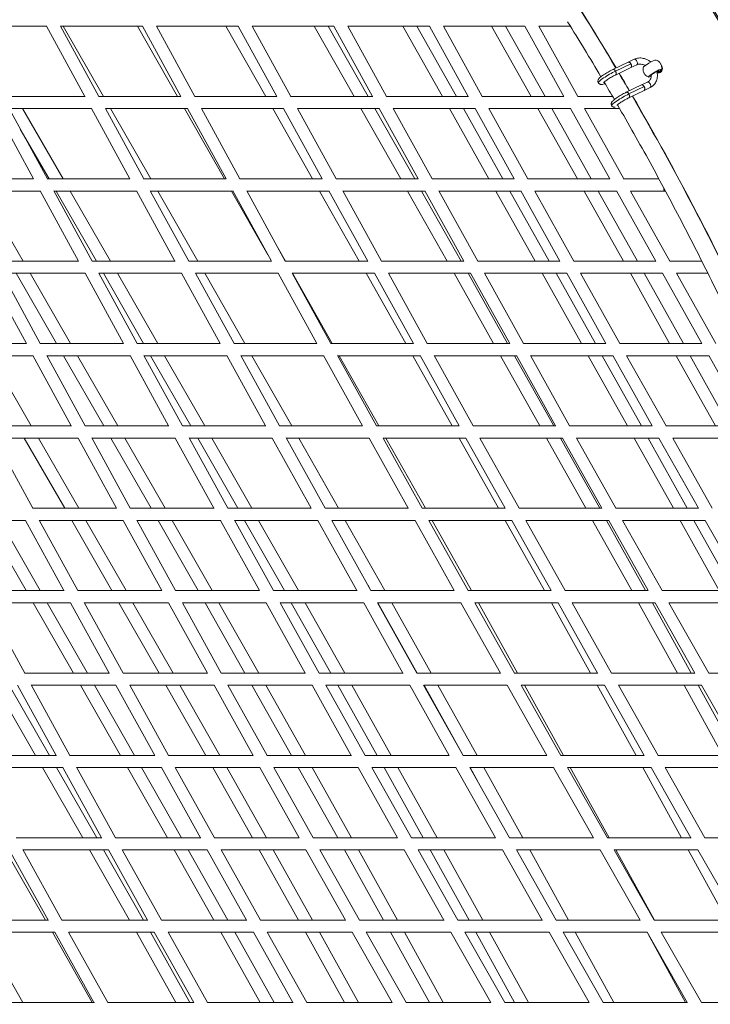
# Model space of a CAD drawing. Units: millimetres. Extents: x -3919 to 3930, y -4052 to 4432.
# Drawn here: x 2411 to 3319, y 815 to 2109 of the extents above; entities that cross this region are included whole.
import ezdxf

# ---------------------------------------------------------------- set-up
doc = ezdxf.new("R2010")
doc.units = ezdxf.units.MM
doc.header["$LTSCALE"] = 20
doc.layers.add('2d', color=230, linetype='Continuous')

msp = doc.modelspace()

# ---------------------------------------------------------------- linework, layer by layer
at = {"layer": '2d', "linetype": 'Continuous', "lineweight": 0}
for p, q in [((2338.8, 2100.4), (2446.8, 2100.4)), ((2350.9, 2100.4), (2446.8, 2100.4)), ((2497.1, 2008.2), (2446.7, 2100.5)), ((2515.3, 2008.2), (2465, 2100.5)), ((2465, 2100.4), (2572.8, 2100.4)), ((2466.9, 2100.4), (2566.1, 2100.4)), ((2521.5, 2008.2), (2468.4, 2100.4)), ((2618.9, 2008.2), (2566.1, 2100.4)), ((2623.3, 2008.2), (2572.8, 2100.5)), ((2641.6, 2008.2), (2591, 2100.5)), ((2591.1, 2100.4), (2682.3, 2100.4)), ((2591.1, 2100.4), (2698.7, 2100.4)), ((2734.9, 2008.2), (2682.3, 2100.4)), ((2749.5, 2008.2), (2698.7, 2100.5)), ((2767.7, 2008.2), (2717, 2100.5)), ((2717, 2100.4), (2798.7, 2100.4)), ((2717, 2100.4), (2824.5, 2100.4)), ((2851, 2008.2), (2798.7, 2100.4)), ((2815.9, 2100.4), (2824.5, 2100.4)), ((2869.4, 2008.2), (2817.1, 2100.4)), ((2875.4, 2008.2), (2824.4, 2100.5)), ((2893.7, 2008.2), (2842.8, 2100.5)), ((2842.8, 2100.4), (2915.2, 2100.4)), ((2842.8, 2100.4), (2950.1, 2100.4)), ((2967.3, 2008.2), (2915.2, 2100.4)), ((2932.4, 2100.4), (2950.1, 2100.4)), ((2985.7, 2008.2), (2933.6, 2100.4)), ((3001.2, 2008.2), (2950, 2100.5)), ((2968.4, 2100.4), (3031.8, 2100.4)), ((3019.5, 2008.2), (2968.4, 2100.4)), ((2968.4, 2100.4), (3075.5, 2100.4)), ((3083.8, 2008.2), (3031.8, 2100.4)), ((3049.2, 2100.4), (3075.5, 2100.4)), ((3102.1, 2008.2), (3050.2, 2100.4)), ((3126.9, 2008.2), (3075.4, 2100.5)), ((3093.8, 2100.4), (3135.4, 2100.4)), ((3145.2, 2008.2), (3093.8, 2100.4)), ((3093.8, 2100.4), (3135.4, 2100.4)), ((3191.4, 2043.6), (3211.5, 2053.3)), ((3194.7, 2041.4), (3214.9, 2051.1)), ((3194.8, 2036.3), (3215, 2046.1)), ((3219.4, 2057), (3211.5, 2053.3)), ((3222.9, 2049.8), (3215, 2046.1)), ((3249.7, 2038.9), (3249.7, 2038.9)), ((3250.1, 2038.9), (3250.2, 2038.9)), ((3250.6, 2038.9), (3250.6, 2038.9)), ((3208.9, 2013.6), (3229.1, 2023.3)), ((3212.3, 2011.5), (3232.4, 2021.2)), ((3229.1, 2023.3), (3236.9, 2027.1)), ((3232.5, 2016.1), (3240.4, 2019.9)), ((2388.7, 2008.2), (2497.2, 2008.2)), ((2515.2, 2008.2), (2623.4, 2008.2)), ((2641.5, 2008.2), (2749.5, 2008.2)), ((2767.6, 2008.2), (2875.5, 2008.2)), ((2893.6, 2008.2), (3001.3, 2008.2)), ((3019.4, 2008.2), (3126.9, 2008.2)), ((3145.1, 2008.2), (3191, 2008.2)), ((3212.4, 2006.4), (3232.5, 2016.1)), ((2429.5, 1899.9), (2379.3, 1992.3)), ((2447.7, 1899.9), (2397.5, 1992.3)), ((2397.5, 1992.2), (2505.8, 1992.2)), ((2413.4, 1992.2), (2505.8, 1992.2)), ((2468.3, 1899.9), (2415.1, 1992.2)), ((2556.2, 1899.9), (2505.7, 1992.3)), ((2574.4, 1899.9), (2524, 1992.3)), ((2524, 1992.2), (2632.1, 1992.2)), ((2529.2, 1992.2), (2628.1, 1992.2)), ((2583.7, 1899.9), (2530.7, 1992.2)), ((2680.8, 1899.9), (2628.1, 1992.2)), ((2682.7, 1899.9), (2632.1, 1992.3)), ((2701, 1899.9), (2650.3, 1992.2)), ((2650.4, 1992.2), (2744, 1992.2)), ((2650.4, 1992.2), (2758.3, 1992.2)), ((2796.5, 1899.9), (2744, 1992.2)), ((2809.1, 1899.9), (2758.2, 1992.3)), ((2776.5, 1992.2), (2860.1, 1992.2)), ((2827.4, 1899.9), (2776.5, 1992.2)), ((2776.5, 1992.2), (2884.3, 1992.2)), ((2912.4, 1899.9), (2860.1, 1992.2)), ((2877.3, 1992.2), (2884.3, 1992.2)), ((2930.8, 1899.9), (2878.5, 1992.2)), ((2935.3, 1899.9), (2884.2, 1992.3)), ((2953.6, 1899.9), (2902.5, 1992.2)), ((2902.6, 1992.2), (2976.4, 1992.2)), ((2902.6, 1992.2), (3010.1, 1992.2)), ((3028.4, 1899.9), (2976.4, 1992.2)), ((2993.6, 1992.2), (3010.1, 1992.2)), ((3046.8, 1899.9), (2994.7, 1992.2)), ((3061.4, 1899.9), (3010.1, 1992.3)), ((3028.4, 1992.2), (3092.8, 1992.2)), ((3079.7, 1899.9), (3028.4, 1992.2)), ((3028.4, 1992.2), (3135.8, 1992.2)), ((3144.6, 1899.9), (3092.8, 1992.2)), ((3110.1, 1992.2), (3135.8, 1992.2)), ((3163, 1899.9), (3111.1, 1992.2)), ((3187.3, 1899.9), (3135.8, 1992.3)), ((3154.1, 1992.2), (3200.2, 1992.2)), ((3205.6, 1899.9), (3154.1, 1992.2)), ((3154.1, 1992.2), (3200.2, 1992.2)), ((2449.9, 1899.9), (2412.1, 1965.3)), ((2320.7, 1899.9), (2429.6, 1899.9)), ((2447.6, 1899.9), (2556.3, 1899.9)), ((2574.3, 1899.9), (2682.8, 1899.9)), ((2700.9, 1899.9), (2809.2, 1899.9)), ((2827.3, 1899.9), (2935.4, 1899.9)), ((2953.5, 1899.9), (3061.4, 1899.9)), ((3079.6, 1899.9), (3187.3, 1899.9)), ((3205.5, 1899.9), (3251.8, 1899.9)), ((2329.4, 1883.9), (2438.2, 1883.9)), ((2360.5, 1883.9), (2438.2, 1883.9)), ((2415.8, 1791.7), (2362.4, 1883.9)), ((2488.5, 1791.7), (2438.1, 1884)), ((2506.7, 1791.7), (2456.3, 1884)), ((2456.4, 1883.9), (2459.1, 1883.9)), ((2456.4, 1883.9), (2564.9, 1883.9)), ((2512.2, 1791.7), (2459.1, 1883.9)), ((2475.8, 1883.9), (2564.9, 1883.9)), ((2530.6, 1791.7), (2477.6, 1883.9)), ((2615.5, 1791.7), (2564.9, 1884)), ((2633.7, 1791.7), (2583.1, 1884)), ((2583.2, 1883.9), (2691.5, 1883.9)), ((2591.3, 1883.9), (2689.9, 1883.9)), ((2645.7, 1791.7), (2592.9, 1883.9)), ((2737.8, 1799.8), (2689.9, 1883.9)), ((2742.3, 1791.7), (2691.5, 1884)), ((2760.6, 1791.7), (2709.8, 1884)), ((2709.8, 1883.9), (2805.6, 1883.9)), ((2709.8, 1883.9), (2818, 1883.9)), ((2857.9, 1791.7), (2805.6, 1883.9)), ((2869, 1791.7), (2817.9, 1884)), ((2887.2, 1791.7), (2836.2, 1884)), ((2836.2, 1883.9), (2921.4, 1883.9)), ((2836.2, 1883.9), (2944.2, 1883.9)), ((2973.5, 1791.7), (2921.4, 1883.9)), ((2938.5, 1883.9), (2944.2, 1883.9)), ((2991.9, 1791.7), (2939.8, 1883.9)), ((2995.4, 1791.7), (2944.2, 1884)), ((3013.7, 1791.7), (2962.5, 1884)), ((2962.5, 1883.9), (3037.4, 1883.9)), ((2962.5, 1883.9), (3070.3, 1883.9)), ((3089.3, 1791.7), (3037.4, 1883.9)), ((3054.6, 1883.9), (3070.3, 1883.9)), ((3107.7, 1791.7), (3055.8, 1883.9)), ((3121.7, 1791.7), (3070.2, 1884)), ((3088.6, 1883.9), (3153.6, 1883.9)), ((3140, 1791.7), (3088.6, 1883.9)), ((3088.6, 1883.9), (3196.2, 1883.9)), ((3205.3, 1791.7), (3153.6, 1883.9)), ((3170.9, 1883.9), (3196.2, 1883.9)), ((3223.6, 1791.7), (3171.9, 1883.9)), ((3247.8, 1791.7), (3196.2, 1884)), ((3214.6, 1883.9), (3260.4, 1883.9)), ((3266.1, 1791.7), (3214.6, 1883.9)), ((3214.6, 1883.9), (3258.9, 1883.9)), ((2760.9, 1791.7), (2751.8, 1807.7)), ((2379.4, 1791.7), (2488.6, 1791.7)), ((2506.6, 1791.7), (2615.6, 1791.7)), ((2633.7, 1791.7), (2742.4, 1791.7)), ((2760.5, 1791.7), (2869, 1791.7)), ((2887.2, 1791.7), (2995.5, 1791.7)), ((3013.6, 1791.7), (3121.7, 1791.7)), ((3139.9, 1791.7), (3247.8, 1791.7)), ((3266.1, 1791.7), (3308.3, 1791.7)), ((2420.1, 1683.4), (2369.9, 1775.7)), ((2438.4, 1683.4), (2388.1, 1775.8)), ((2388.2, 1775.7), (2497.2, 1775.7)), ((2459.8, 1683.4), (2406.6, 1775.7)), ((2423.1, 1775.7), (2497.2, 1775.7)), ((2478.3, 1683.4), (2425, 1775.7)), ((2547.7, 1683.4), (2497.2, 1775.7)), ((2565.9, 1683.4), (2515.4, 1775.8)), ((2515.4, 1775.7), (2521.4, 1775.7)), ((2515.4, 1775.7), (2624.3, 1775.7)), ((2574.3, 1683.4), (2521.4, 1775.7)), ((2538.1, 1775.7), (2624.3, 1775.7)), ((2592.8, 1683.4), (2539.8, 1775.7)), ((2675, 1683.4), (2624.2, 1775.7)), ((2693.2, 1683.4), (2642.5, 1775.8)), ((2642.5, 1775.7), (2751.1, 1775.7)), ((2653.2, 1775.7), (2751.1, 1775.7)), ((2707.5, 1683.4), (2654.8, 1775.7)), ((2802.1, 1683.4), (2751.1, 1775.7)), ((2769.4, 1775.7), (2867, 1775.7)), ((2820.4, 1683.4), (2769.4, 1775.7)), ((2769.4, 1775.7), (2877.8, 1775.7)), ((2822.4, 1683.4), (2770, 1775.7)), ((2919.1, 1683.4), (2867, 1775.7)), ((2929, 1683.4), (2877.8, 1775.7)), ((2896.1, 1775.7), (2982.5, 1775.7)), ((2947.3, 1683.4), (2896.1, 1775.7)), ((2896.1, 1775.7), (3004.3, 1775.7)), ((3034.5, 1683.4), (2982.5, 1775.7)), ((2999.7, 1775.7), (3004.3, 1775.7)), ((3052.9, 1683.4), (3000.9, 1775.7)), ((3055.7, 1683.4), (3004.3, 1775.7)), ((3022.6, 1775.7), (3098.3, 1775.7)), ((3074, 1683.4), (3022.6, 1775.7)), ((3022.6, 1775.7), (3130.6, 1775.7)), ((3150, 1683.4), (3098.3, 1775.7)), ((3115.5, 1775.7), (3130.6, 1775.7)), ((3168.4, 1683.4), (3116.7, 1775.7)), ((3182.1, 1683.4), (3130.6, 1775.7)), ((3148.9, 1775.7), (3214.3, 1775.7)), ((3200.5, 1683.4), (3148.9, 1775.7)), ((3148.9, 1775.7), (3256.7, 1775.7)), ((3265.8, 1683.4), (3214.3, 1775.7)), ((3231.5, 1775.7), (3256.7, 1775.7)), ((3284.1, 1683.4), (3232.6, 1775.7)), ((3308.4, 1683.4), (3256.7, 1775.7)), ((3275.1, 1775.7), (3316.3, 1775.7)), ((3326.7, 1683.4), (3275.1, 1775.7)), ((3275.1, 1775.7), (3316, 1775.7)), ((2310.5, 1683.4), (2420.4, 1683.4)), ((2438.3, 1683.4), (2547.9, 1683.4)), ((2565.8, 1683.4), (2675.1, 1683.4)), ((2693.2, 1683.4), (2802.2, 1683.4)), ((2820.3, 1683.4), (2929.1, 1683.4)), ((2947.2, 1683.4), (3055.7, 1683.4)), ((3073.9, 1683.4), (3182.2, 1683.4)), ((3200.4, 1683.4), (3308.4, 1683.4)), ((2319.3, 1667.4), (2428.9, 1667.4)), ((2371.1, 1667.4), (2428.9, 1667.4)), ((2426.6, 1575.2), (2373.3, 1667.4)), ((2479.2, 1575.2), (2428.8, 1667.5)), ((2497.5, 1575.2), (2447, 1667.6)), ((2447.1, 1667.4), (2469, 1667.4)), ((2447.1, 1667.4), (2556.4, 1667.4)), ((2522.1, 1575.2), (2469, 1667.4)), ((2485.5, 1667.4), (2556.4, 1667.4)), ((2540.5, 1575.2), (2487.5, 1667.4)), ((2607.1, 1575.2), (2556.4, 1667.5)), ((2625.3, 1575.2), (2574.6, 1667.6)), ((2574.7, 1667.4), (2583.5, 1667.4)), ((2574.7, 1667.4), (2683.8, 1667.4)), ((2636.3, 1575.2), (2583.5, 1667.4)), ((2600.1, 1667.4), (2683.8, 1667.4)), ((2654.7, 1575.2), (2601.9, 1667.4)), ((2734.7, 1575.2), (2683.8, 1667.5)), ((2753, 1575.2), (2702, 1667.5)), ((2702.1, 1667.4), (2810.9, 1667.4)), ((2714.9, 1667.4), (2810.9, 1667.4)), ((2769.1, 1575.2), (2716.6, 1667.4)), ((2862.1, 1575.2), (2810.9, 1667.5)), ((2880.4, 1575.2), (2829.2, 1667.5)), ((2829.2, 1667.4), (2937.9, 1667.4)), ((2829.9, 1667.4), (2928.2, 1667.4)), ((2883.7, 1575.2), (2831.5, 1667.4)), ((2980.2, 1575.2), (2928.2, 1667.4)), ((2989.2, 1575.2), (2937.8, 1667.5)), ((3007.5, 1575.2), (2956.2, 1667.5)), ((2956.2, 1667.4), (3043.5, 1667.4)), ((2956.2, 1667.4), (3064.6, 1667.4)), ((3095.3, 1575.2), (3043.5, 1667.4)), ((3060.6, 1667.4), (3064.6, 1667.4)), ((3113.6, 1575.2), (3061.8, 1667.4)), ((3116.1, 1575.2), (3064.6, 1667.5)), ((3134.5, 1575.2), (3082.9, 1667.5)), ((3082.9, 1667.4), (3159, 1667.4)), ((3082.9, 1667.4), (3191.1, 1667.4)), ((3210.6, 1575.2), (3159, 1667.4)), ((3176.2, 1667.4), (3191.1, 1667.4)), ((3228.9, 1575.2), (3177.3, 1667.4)), ((3242.8, 1575.2), (3191.1, 1667.5)), ((3209.4, 1667.4), (3274.7, 1667.4)), ((3261.2, 1575.2), (3209.4, 1667.4)), ((3209.4, 1667.4), (3317.4, 1667.4)), ((3326.1, 1575.2), (3274.7, 1667.4)), ((3292, 1667.4), (3317.4, 1667.4)), ((3344.4, 1575.2), (3293.1, 1667.4)), ((3369.3, 1575.2), (3317.3, 1667.5)), ((2369.3, 1575.2), (2479.5, 1575.2)), ((2497.4, 1575.2), (2607.3, 1575.2)), ((2625.3, 1575.2), (2734.8, 1575.2)), ((2752.9, 1575.2), (2862.2, 1575.2)), ((2880.3, 1575.2), (2989.3, 1575.2)), ((3007.5, 1575.2), (3116.2, 1575.2)), ((3134.4, 1575.2), (3242.9, 1575.2)), ((3261.1, 1575.2), (3369.3, 1575.2)), ((2428.4, 1466.9), (2378, 1559.4)), ((2378.1, 1559.2), (2488, 1559.2)), ((2470.6, 1466.9), (2417.4, 1559.2)), ((2489, 1466.9), (2435.9, 1559.2)), ((2538.6, 1466.9), (2488, 1559.2)), ((2556.8, 1466.9), (2506.1, 1559.3)), ((2506.2, 1559.2), (2615.9, 1559.2)), ((2584.1, 1466.9), (2531.3, 1559.2)), ((2602.6, 1466.9), (2549.7, 1559.2)), ((2666.7, 1466.9), (2615.9, 1559.2)), ((2685, 1466.9), (2634.1, 1559.3)), ((2634.1, 1559.2), (2743.5, 1559.2)), ((2698, 1466.9), (2645.4, 1559.2)), ((2716.4, 1466.9), (2663.8, 1559.2)), ((2794.6, 1466.9), (2743.5, 1559.2)), ((2812.9, 1466.9), (2761.8, 1559.3)), ((2761.8, 1559.2), (2870.9, 1559.2)), ((2776.5, 1559.2), (2870.9, 1559.2)), ((2830.4, 1466.9), (2778.2, 1559.2)), ((2922.3, 1466.9), (2870.9, 1559.2)), ((2940.6, 1466.9), (2889.2, 1559.2)), ((2889.3, 1559.2), (2998.1, 1559.2)), ((2891.2, 1559.2), (2989.2, 1559.2)), ((2944.8, 1466.9), (2892.7, 1559.2)), ((3041, 1466.9), (2989.2, 1559.2)), ((3049.7, 1466.9), (2998.1, 1559.2)), ((3068, 1466.9), (3016.4, 1559.2)), ((3016.5, 1559.2), (3104.2, 1559.2)), ((3016.5, 1559.2), (3125.1, 1559.2)), ((3155.8, 1466.9), (3104.2, 1559.2)), ((3121.3, 1559.2), (3125.1, 1559.2)), ((3174.1, 1466.9), (3122.6, 1559.2)), ((3176.8, 1466.9), (3125.1, 1559.2)), ((3143.4, 1559.2), (3219.5, 1559.2)), ((3195.2, 1466.9), (3143.4, 1559.2)), ((3143.4, 1559.2), (3251.8, 1559.2)), ((3270.9, 1466.9), (3219.5, 1559.2)), ((3236.6, 1559.2), (3251.8, 1559.2)), ((3289.2, 1466.9), (3237.8, 1559.2)), ((3303.8, 1466.9), (3251.8, 1559.2)), ((3270.2, 1559.2), (3335, 1559.2)), ((3322.1, 1466.9), (3270.2, 1559.2)), ((3270.2, 1559.2), (3378.3, 1559.2)), ((2428.3, 1466.9), (2538.8, 1466.9)), ((2556.8, 1466.9), (2666.9, 1466.9)), ((2684.9, 1466.9), (2794.8, 1466.9)), ((2812.9, 1466.9), (2922.4, 1466.9)), ((2940.5, 1466.9), (3049.7, 1466.9)), ((3067.9, 1466.9), (3176.9, 1466.9)), ((3195.1, 1466.9), (3303.8, 1466.9)), ((2308.4, 1450.9), (2418.9, 1450.9)), ((2419.8, 1358.7), (2366.5, 1450.9)), ((2382.6, 1450.9), (2418.9, 1450.9)), ((2438.3, 1358.7), (2385, 1450.9)), ((2469.4, 1358.7), (2418.9, 1451)), ((2487.7, 1358.7), (2437, 1451.2)), ((2437.1, 1450.9), (2479.8, 1450.9)), ((2437.1, 1450.9), (2547.4, 1450.9)), ((2532.7, 1358.7), (2479.8, 1450.9)), ((2496, 1450.9), (2547.4, 1450.9)), ((2551.2, 1358.7), (2498.2, 1450.9)), ((2598.2, 1358.7), (2547.3, 1451)), ((2616.4, 1358.7), (2565.5, 1451.1)), ((2565.6, 1450.9), (2593.3, 1450.9)), ((2565.6, 1450.9), (2675.6, 1450.9)), ((2645.9, 1358.7), (2593.3, 1450.9)), ((2609.7, 1450.9), (2675.6, 1450.9)), ((2664.3, 1358.7), (2611.7, 1450.9)), ((2726.6, 1358.7), (2675.5, 1451)), ((2744.9, 1358.7), (2693.8, 1451.1)), ((2693.8, 1450.9), (2707.1, 1450.9)), ((2693.8, 1450.9), (2803.5, 1450.9)), ((2759.4, 1358.7), (2707.1, 1450.9)), ((2723.6, 1450.9), (2803.5, 1450.9)), ((2777.8, 1358.7), (2725.5, 1450.9)), ((2854.8, 1358.7), (2803.5, 1451)), ((2873.1, 1358.7), (2821.8, 1451)), ((2821.8, 1450.9), (2931.2, 1450.9)), ((2837.8, 1450.9), (2931.2, 1450.9)), ((2891.6, 1358.7), (2839.5, 1450.9)), ((2982.7, 1358.7), (2931.2, 1451)), ((3001, 1358.7), (2949.5, 1451)), ((2949.5, 1450.9), (3058.6, 1450.9)), ((2952.2, 1450.9), (3049.9, 1450.9)), ((3005.6, 1358.7), (2953.8, 1450.9)), ((3101.5, 1358.7), (3049.9, 1450.9)), ((3110.4, 1358.7), (3058.6, 1451)), ((3128.7, 1358.7), (3076.9, 1451)), ((3077, 1450.9), (3164.7, 1450.9)), ((3077, 1450.9), (3185.8, 1450.9)), ((3216.1, 1358.7), (3164.7, 1450.9)), ((3181.8, 1450.9), (3185.8, 1450.9)), ((3234.4, 1358.7), (3183, 1450.9)), ((3237.8, 1358.7), (3185.8, 1451)), ((3204.2, 1450.9), (3279.8, 1450.9)), ((3256.1, 1358.7), (3204.2, 1450.9)), ((3204.2, 1450.9), (3312.8, 1450.9)), ((3330.9, 1358.7), (3279.8, 1450.9)), ((3296.9, 1450.9), (3312.8, 1450.9)), ((3349.2, 1358.7), (3298, 1450.9)), ((3364.9, 1358.7), (3312.8, 1451)), ((2873.2, 1358.7), (2869, 1366.1)), ((2358.6, 1358.7), (2469.8, 1358.7)), ((2487.6, 1358.7), (2598.4, 1358.7)), ((2616.4, 1358.7), (2726.8, 1358.7)), ((2744.9, 1358.7), (2855, 1358.7)), ((2873.1, 1358.7), (2982.8, 1358.7)), ((3001, 1358.7), (3110.4, 1358.7)), ((3128.7, 1358.7), (3237.8, 1358.7)), ((3256.1, 1358.7), (3365, 1358.7)), ((2417.9, 1250.4), (2367.2, 1343)), ((2367.4, 1342.7), (2429, 1342.7)), ((2367.4, 1342.7), (2478.2, 1342.7)), ((2482.1, 1250.4), (2429, 1342.7)), ((2445.1, 1342.7), (2478.2, 1342.7)), ((2500.5, 1250.4), (2447.5, 1342.7)), ((2529, 1250.4), (2478.2, 1342.7)), ((2547.3, 1250.4), (2496.3, 1342.9)), ((2496.5, 1342.7), (2541.9, 1342.7)), ((2496.5, 1342.7), (2607, 1342.7)), ((2594.6, 1250.4), (2541.9, 1342.7)), ((2558.1, 1342.7), (2607, 1342.7)), ((2613, 1250.4), (2560.3, 1342.7)), ((2658.1, 1250.4), (2607, 1342.7)), ((2676.3, 1250.4), (2625.2, 1342.8)), ((2625.3, 1342.7), (2655, 1342.7)), ((2625.3, 1342.7), (2735.5, 1342.7)), ((2707.4, 1250.4), (2655, 1342.7)), ((2671.4, 1342.7), (2735.5, 1342.7)), ((2725.8, 1250.4), (2673.4, 1342.7)), ((2786.8, 1250.4), (2735.5, 1342.7)), ((2805.1, 1250.4), (2753.7, 1342.8)), ((2753.8, 1342.7), (2768.5, 1342.7)), ((2753.8, 1342.7), (2863.7, 1342.7)), ((2820.6, 1250.4), (2768.5, 1342.7)), ((2785, 1342.7), (2863.7, 1342.7)), ((2839, 1250.4), (2786.9, 1342.7)), ((2915.3, 1250.4), (2863.7, 1342.7)), ((2933.6, 1250.4), (2882, 1342.8)), ((2882, 1342.7), (2882.2, 1342.7)), ((2882, 1342.7), (2991.7, 1342.7)), ((2934, 1250.4), (2882.2, 1342.7)), ((2898.9, 1342.7), (2991.7, 1342.7)), ((2952.4, 1250.4), (2900.6, 1342.7)), ((3043.4, 1250.4), (2991.6, 1342.7)), ((3061.8, 1250.4), (3010, 1342.7)), ((3010, 1342.7), (3119.3, 1342.7)), ((3013, 1342.7), (3110.5, 1342.7)), ((3066.1, 1250.4), (3014.5, 1342.7)), ((3161.8, 1250.4), (3110.5, 1342.7)), ((3171.3, 1250.4), (3119.3, 1342.7)), ((3137.7, 1342.7), (3225, 1342.7)), ((3189.7, 1250.4), (3137.7, 1342.7)), ((3137.7, 1342.7), (3246.8, 1342.7)), ((3276.2, 1250.4), (3225, 1342.7)), ((3242, 1342.7), (3246.8, 1342.7)), ((3294.4, 1250.4), (3243.3, 1342.7)), ((3298.9, 1250.4), (3246.8, 1342.7)), ((3317.3, 1250.4), (3265.1, 1342.7)), ((3265.2, 1342.7), (3339.8, 1342.7)), ((3265.2, 1342.7), (3374, 1342.7)), ((2417.8, 1250.4), (2529.3, 1250.4)), ((2547.2, 1250.4), (2658.3, 1250.4)), ((2676.3, 1250.4), (2787, 1250.4)), ((2805.1, 1250.4), (2915.4, 1250.4)), ((2933.6, 1250.4), (3043.5, 1250.4)), ((3061.7, 1250.4), (3171.4, 1250.4)), ((3189.6, 1250.4), (3299, 1250.4)), ((3317.3, 1250.4), (3426.3, 1250.4)), ((2432.2, 1142.2), (2379.1, 1234.4)), ((2450.7, 1142.2), (2397.6, 1234.4)), ((2459.2, 1142.2), (2408.4, 1234.4)), ((2477.4, 1142.2), (2426.5, 1234.7)), ((2426.6, 1234.4), (2491.3, 1234.4)), ((2426.6, 1234.4), (2537.8, 1234.4)), ((2544, 1142.2), (2491.3, 1234.4)), ((2507.2, 1234.4), (2537.8, 1234.4)), ((2562.4, 1142.2), (2509.7, 1234.4)), ((2588.9, 1142.2), (2537.8, 1234.4)), ((2607.2, 1142.2), (2556, 1234.6)), ((2556.1, 1234.4), (2603.7, 1234.4)), ((2556.1, 1234.4), (2666.9, 1234.4)), ((2656.1, 1142.2), (2603.7, 1234.4)), ((2619.9, 1234.4), (2666.9, 1234.4)), ((2674.5, 1142.2), (2622.1, 1234.4)), ((2718.2, 1142.2), (2666.9, 1234.4)), ((2736.6, 1142.2), (2685.1, 1234.6)), ((2685.2, 1234.4), (2716.5, 1234.4)), ((2685.2, 1234.4), (2795.7, 1234.4)), ((2768.6, 1142.2), (2716.5, 1234.4)), ((2732.8, 1234.4), (2795.7, 1234.4)), ((2787, 1142.2), (2734.9, 1234.4)), ((2847.3, 1142.2), (2795.7, 1234.4)), ((2865.6, 1142.2), (2814, 1234.5)), ((2814, 1234.4), (2829.6, 1234.4)), ((2814, 1234.4), (2924.2, 1234.4)), ((2881.4, 1142.2), (2829.6, 1234.4)), ((2846.1, 1234.4), (2924.2, 1234.4)), ((2899.8, 1142.2), (2848, 1234.4)), ((2976, 1142.2), (2924.2, 1234.4)), ((2994.4, 1142.2), (2942.5, 1234.5)), ((2942.6, 1234.4), (2943, 1234.4)), ((2942.6, 1234.4), (3052.4, 1234.4)), ((2994.6, 1142.2), (2943, 1234.4)), ((2959.7, 1234.4), (3052.4, 1234.4)), ((3012.9, 1142.2), (2961.3, 1234.4)), ((3104.4, 1142.2), (3052.4, 1234.4)), ((3122.8, 1142.2), (3070.7, 1234.5)), ((3070.8, 1234.4), (3180.3, 1234.4)), ((3073.5, 1234.4), (3170.7, 1234.4)), ((3126.4, 1142.2), (3075, 1234.4)), ((3221.8, 1142.2), (3170.7, 1234.4)), ((3232.5, 1142.2), (3180.3, 1234.4)), ((3250.9, 1142.2), (3198.7, 1234.5)), ((3198.7, 1234.4), (3285, 1234.4)), ((3198.7, 1234.4), (3308, 1234.4)), ((3335.9, 1142.2), (3285, 1234.4)), ((3302, 1234.4), (3308, 1234.4)), ((3354.2, 1142.2), (3303.3, 1234.4)), ((3360.3, 1142.2), (3308, 1234.4)), ((2347.3, 1142.2), (2459.6, 1142.2)), ((2477.4, 1142.2), (2589.2, 1142.2)), ((2607.1, 1142.2), (2718.5, 1142.2)), ((2736.5, 1142.2), (2847.5, 1142.2)), ((2865.6, 1142.2), (2976.2, 1142.2)), ((2994.3, 1142.2), (3104.5, 1142.2)), ((3122.7, 1142.2), (3232.6, 1142.2)), ((3250.9, 1142.2), (3360.4, 1142.2)), ((2356.1, 1126.2), (2441.4, 1126.2)), ((2356.1, 1126.2), (2468, 1126.2)), ((2494.2, 1033.9), (2441.4, 1126.2)), ((2457.2, 1126.2), (2468, 1126.2)), ((2512.6, 1033.9), (2459.9, 1126.2)), ((2519.1, 1033.9), (2468, 1126.2)), ((2537.4, 1033.9), (2486.1, 1126.5)), ((2486.3, 1126.2), (2553.1, 1126.2)), ((2486.3, 1126.2), (2597.7, 1126.2)), ((2605.6, 1033.9), (2553.1, 1126.2)), ((2569.1, 1126.2), (2597.7, 1126.2)), ((2624, 1033.9), (2571.5, 1126.2)), ((2649.1, 1033.9), (2597.7, 1126.2)), ((2667.4, 1033.9), (2615.9, 1126.4)), ((2616.1, 1126.2), (2665.2, 1126.2)), ((2616.1, 1126.2), (2727.2, 1126.2)), ((2717.3, 1033.9), (2665.2, 1126.2)), ((2681.4, 1126.2), (2727.2, 1126.2)), ((2735.7, 1033.9), (2683.6, 1126.2)), ((2778.8, 1033.9), (2727.1, 1126.2)), ((2797.1, 1033.9), (2745.4, 1126.3)), ((2745.5, 1126.2), (2777.6, 1126.2)), ((2745.5, 1126.2), (2856.2, 1126.2)), ((2829.5, 1033.9), (2777.6, 1126.2)), ((2794, 1126.2), (2856.2, 1126.2)), ((2847.8, 1033.9), (2796, 1126.2)), ((2908.1, 1033.9), (2856.2, 1126.2)), ((2926.4, 1033.9), (2874.5, 1126.3)), ((2874.6, 1126.2), (2890.4, 1126.2)), ((2874.6, 1126.2), (2985, 1126.2)), ((2942, 1033.9), (2890.4, 1126.2)), ((2906.9, 1126.2), (2985, 1126.2)), ((2960.3, 1033.9), (2908.7, 1126.2)), ((3037.1, 1033.9), (2985, 1126.2)), ((3055.4, 1033.9), (3003.3, 1126.2)), ((3003.4, 1126.2), (3003.5, 1126.2)), ((3003.4, 1126.2), (3113.4, 1126.2)), ((3014.3, 1106.8), (3003.5, 1126.2)), ((3020.2, 1126.2), (3113.4, 1126.2)), ((3073.1, 1033.9), (3021.8, 1126.2)), ((3165.7, 1033.9), (3113.4, 1126.2)), ((3184.1, 1033.9), (3131.8, 1126.2)), ((3131.8, 1126.2), (3241.6, 1126.2)), ((3133.7, 1126.2), (3230.7, 1126.2)), ((3186.3, 1033.9), (3135.2, 1126.2)), ((3281.6, 1033.9), (3230.7, 1126.2)), ((3294, 1033.9), (3241.6, 1126.2)), ((3260, 1126.2), (3344.8, 1126.2)), ((3312.4, 1033.9), (3260, 1126.2)), ((3260, 1126.2), (3369.4, 1126.2)), ((2406.9, 1033.9), (2519.5, 1033.9)), ((2537.3, 1033.9), (2649.4, 1033.9)), ((2667.4, 1033.9), (2779, 1033.9)), ((2797.1, 1033.9), (2908.3, 1033.9)), ((2926.4, 1033.9), (3037.2, 1033.9)), ((3055.4, 1033.9), (3165.8, 1033.9)), ((3184.1, 1033.9), (3294.1, 1033.9)), ((3312.4, 1033.9), (3422.1, 1033.9)), ((2445.2, 925.7), (2392.4, 1017.9)), ((2448.6, 925.7), (2397.5, 1017.9)), ((2466.9, 925.7), (2415.5, 1018.3)), ((2415.8, 1017.9), (2527.9, 1017.9)), ((2555.7, 925.7), (2503.3, 1017.9)), ((2574.1, 925.7), (2521.7, 1017.9)), ((2579.4, 925.7), (2527.9, 1017.9)), ((2597.7, 925.7), (2546.1, 1018.2)), ((2546.3, 1017.9), (2658, 1017.9)), ((2666.7, 925.7), (2614.6, 1017.9)), ((2685.1, 925.7), (2633, 1017.9)), ((2709.7, 925.7), (2658, 1017.9)), ((2728, 925.7), (2676.2, 1018.1)), ((2676.4, 1017.9), (2787.7, 1017.9)), ((2778.1, 925.7), (2726.3, 1017.9)), ((2796.5, 925.7), (2744.7, 1017.9)), ((2839.6, 925.7), (2787.7, 1017.9)), ((2858, 925.7), (2806, 1018.1)), ((2806.1, 1017.9), (2917.1, 1017.9)), ((2889.9, 925.7), (2838.4, 1017.9)), ((2908.3, 925.7), (2856.8, 1017.9)), ((2969.2, 925.7), (2917.1, 1017.9)), ((2987.6, 925.7), (2935.4, 1018)), ((2935.5, 1017.9), (3046.1, 1017.9)), ((3002.2, 925.7), (2950.9, 1017.9)), ((3020.5, 925.7), (2969.2, 1017.9)), ((3098.4, 925.7), (3046.1, 1017.9)), ((3116.8, 925.7), (3064.4, 1018)), ((3064.5, 1017.9), (3174.8, 1017.9)), ((3133, 925.7), (3082, 1017.9)), ((3227.3, 925.7), (3174.8, 1017.9)), ((3245.7, 925.7), (3193.2, 1018)), ((3193.2, 1017.9), (3303.1, 1017.9)), ((3245.9, 925.7), (3195.1, 1017.9)), ((3341, 925.7), (3290.4, 1017.9)), ((3355.9, 925.7), (3303.1, 1017.9)), ((2335.7, 925.7), (2449.1, 925.7)), ((2466.9, 925.7), (2579.8, 925.7)), ((2597.7, 925.7), (2710, 925.7)), ((2728, 925.7), (2839.9, 925.7)), ((2858, 925.7), (2969.4, 925.7)), ((2987.6, 925.7), (3098.6, 925.7)), ((3116.8, 925.7), (3227.4, 925.7)), ((3245.7, 925.7), (3355.9, 925.7)), ((2344.5, 909.7), (2457.5, 909.7)), ((2415.5, 817.4), (2362.8, 909.7)), ((2506.7, 817.4), (2454.3, 909.7)), ((2509, 817.4), (2457.5, 909.7)), ((2527.3, 817.4), (2475.6, 910)), ((2475.8, 909.7), (2588.3, 909.7)), ((2616.8, 817.4), (2564.8, 909.7)), ((2635.2, 817.4), (2583.2, 909.7)), ((2640.1, 817.4), (2588.3, 909.7)), ((2658.4, 817.4), (2606.5, 909.9)), ((2606.6, 909.7), (2718.7, 909.7)), ((2727.4, 817.4), (2675.7, 909.7)), ((2745.8, 817.4), (2694.1, 909.7)), ((2770.7, 817.4), (2718.7, 909.7)), ((2789, 817.4), (2736.9, 909.9)), ((2737, 909.7), (2848.7, 909.7)), ((2838.5, 817.4), (2787.1, 909.7)), ((2856.8, 817.4), (2805.4, 909.7)), ((2900.9, 817.4), (2848.7, 909.7)), ((2919.3, 817.4), (2867, 909.8)), ((2867, 909.7), (2978.3, 909.7)), ((2950, 817.4), (2898.9, 909.7)), ((2968.3, 817.4), (2917.2, 909.7)), ((3030.7, 817.4), (2978.3, 909.7)), ((3049.1, 817.4), (2996.6, 909.8)), ((2996.7, 909.7), (3107.5, 909.7)), ((3062, 817.4), (3011, 909.7)), ((3080.2, 817.4), (3029.3, 909.7)), ((3160.2, 817.4), (3107.5, 909.7)), ((3178.6, 817.4), (3125.9, 909.7)), ((3125.9, 909.7), (3236.4, 909.7)), ((3192.5, 817.4), (3141.8, 909.7)), ((3289.2, 817.4), (3236.4, 909.7)), ((3287, 817.4), (3237.4, 907.9)), ((3307.7, 817.4), (3254.8, 909.7)), ((3254.9, 909.7), (3365, 909.7)), ((2395.8, 817.4), (2509.5, 817.4)), ((2527.3, 817.4), (2640.5, 817.4)), ((2658.4, 817.4), (2771, 817.4)), ((2789, 817.4), (2901.1, 817.4)), ((2919.3, 817.4), (3030.9, 817.4)), ((3049.1, 817.4), (3160.3, 817.4)), ((3178.6, 817.4), (3289.3, 817.4)), ((3307.7, 817.4), (3418.1, 817.4))]:
    msp.add_line(p, q, dxfattribs=at)
for centre, major_axis, ratio, start_param, end_param in [((0, 0), (0, -4034.2), 0.968148, 0, 3.141593), ((-35.7, 0), (0, 3914.3), 0.968148, -1.020937, -0.930574), ((3213.3, 2049.7), (1.73, -3.61), 0.530338, 0.153494, 3.1554), ((3213.3, 2049.7), (1.73, -3.61), 0.530338, -0.013782, 0.153494), ((3221.1, 2053.4), (1.73, -3.61), 0.530338, 0, 3.141593), ((-35.7, 0), (0, 3914.3), 0.968148, -1.02988, -1.023006), ((3230.8, 2019.7), (1.73, -3.61), 0.530338, 0.153494, 3.1554), ((-35.7, 0), (0, 3914.3), 0.968148, -1.122319, -1.031946), ((3230.8, 2019.7), (1.73, -3.61), 0.530338, -0.013782, 0.153494), ((3258.9, 1891.9), (0, -8), 0.099534, -1.084987, 0.718302), ((3316, 1783.7), (0, -8), 0.094148, -0.597711, 0.223077)]:
    msp.add_ellipse(centre, major_axis=major_axis, ratio=ratio, start_param=start_param, end_param=end_param, dxfattribs=at)
at = {"layer": '2d', "linetype": 'Continuous', "lineweight": 0, "extrusion": (0, 0, -1)}
for centre, major_axis, ratio, start_param, end_param in [((3239.8, 2050.9), (-8.63, -5.05), 0.12962, 0.10723, 2.923813), ((3239.8, 2050.9), (8.63, 5.05), 0.12962, -0.21778, -0.10723), ((3249.7, 2044.9), (0, -6), 0.968143, -1.576607, 0), ((3250.1, 2044.9), (0, -6), 0.968143, -1.99349, 0.033953), ((3250.2, 2044.9), (0, -6), 0.968143, -2.029515, 0), ((3250.6, 2044.9), (0, -6), 0.968143, -2.114901, 0.033953), ((3250.6, 2044.9), (0, -6), 0.968143, -2.114901, 0), ((3250.6, 2044.9), (0, -6), 0.968143, -2.25834, -2.114901), ((3250.6, 2044.9), (0, -6), 0.968143, -2.233834, -2.114901), ((3187.3, 2034.9), (-15.1, -8.8), 0.12962, 0, 2.159915), ((3246.8, 2038.9), (-8.63, -5.05), 0.12962, -0.891208, 2.923813), ((3246.8, 2038.9), (-5.18, -3.03), 0.12962, -0.267294, 4.239225), ((3246.8, 2038.9), (8.63, 5.05), 0.12962, -0.21778, 1.315014), ((3249.7, 2044.9), (0, -6), 0.968143, -1.361525, 0.010255), ((3249.3, 2044.9), (0, -6), 0.968143, -1.234541, -0.057407), ((3249.2, 2044.9), (0, -6), 0.968143, -1.219795, -0.067026), ((3248.8, 2044.9), (0, -6), 0.968143, -1.118613, -0.134153), ((3248.8, 2044.9), (0, -6), 0.968143, -1.10396, -0.143722), ((3248.4, 2044.9), (0, -6), 0.968143, -0.995342, -0.210681), ((3248.3, 2044.9), (0, -6), 0.968143, -0.978481, -0.220251), ((3247.9, 2044.9), (0, -6), 0.968143, -0.840588, -0.311807), ((3247.9, 2044.9), (0, -6), 0.968143, -0.815935, -0.334215), ((3238.7, 2023.5), (-1.73, 3.61), 0.530338, 0, 3.141593), ((3204.9, 2004.9), (-15.1, -8.8), 0.12962, 0, 2.159915)]:
    msp.add_ellipse(centre, major_axis=major_axis, ratio=ratio, start_param=start_param, end_param=end_param, dxfattribs=at)
at = {"layer": '2d', "linetype": 'Continuous', "lineweight": 0}
for points, knots in [([(0, 4034.1), (-416.6, 4034.1), (-833.1, 3964.8), (-1624.1, 3694.5), (-1998.4, 3493.5), (-2667.1, 2980.1), (-2961.3, 2667.7), (-3439.8, 1963.1), (-3623.9, 1570.9), (-3863.4, 746.4), (-3918.7, 314.1), (-3894.7, -546.5), (-3815.4, -974.9), (-3530.1, -1784.1), (-3324.2, -2164.9), (-2806.7, -2840.2), (-2495.2, -3134.7), (-1798.3, -3607.5), (-1413.1, -3785.8), (-607.8, -4008.2), (-188, -4052.4), (643.9, -4002.2), (1055.8, -3907.9), (1830.2, -3590.4), (2192.5, -3367.2), (2831, -2814.4), (3107, -2484.8), (3544.9, -1752.5), (3706.6, -1349.9), (3899.1, -512.2), (3929.8, -77.4), (3857.1, 780.4), (3753.7, 1203.2), (3423.1, 1993.9), (3196, 2361.6), (2641.2, 3004.5), (2313.6, 3279.7), (1591.3, 3709.7), (1196.6, 3864.5), (529.2, 4006.3), (264.6, 4034.1), (0, 4034.1)], [0, 0, 0, 0, 0.319559, 0.319559, 0.639216, 0.639216, 0.959112, 0.959112, 1.27927, 1.27927, 1.599614, 1.599614, 1.920015, 1.920015, 2.240334, 2.240334, 2.560449, 2.560449, 2.880296, 2.880296, 3.199921, 3.199921, 3.519483, 3.519483, 3.839176, 3.839176, 4.159122, 4.159122, 4.479322, 4.479322, 4.799687, 4.799687, 5.120084, 5.120084, 5.440373, 5.440373, 5.760441, 5.760441, 6.08024, 6.08024, 6.283185, 6.283185, 6.283185, 6.283185]), ([(3219.4, 2057), (3221.2, 2057.9), (3223.1, 2058.4), (3227.1, 2058.9), (3229.2, 2058.7), (3233.5, 2057.8), (3235.6, 2057), (3238.9, 2055.2), (3240.2, 2054.3), (3241.4, 2053.3)], [5.877699, 5.877699, 5.877699, 5.877699, 6.180216, 6.180216, 6.494586, 6.494586, 6.820806, 6.820806, 7.047568, 7.047568, 7.047568, 7.047568]), ([(3211.5, 2053.3), (3211.6, 2053.3), (3211.6, 2053.3), (3211.8, 2053.3), (3211.9, 2053.4), (3212.2, 2053.4), (3212.3, 2053.4), (3212.7, 2053.3), (3212.8, 2053.2), (3213.2, 2053), (3213.3, 2052.9), (3213.7, 2052.6), (3213.9, 2052.5), (3214.2, 2052.2), (3214.3, 2052), (3214.6, 2051.5), (3214.8, 2051.3), (3215, 2050.9), (3215.1, 2050.7), (3215.4, 2050.2), (3215.5, 2049.9), (3215.6, 2049.5), (3215.7, 2049.2), (3215.8, 2048.7), (3215.8, 2048.5), (3215.9, 2048.1), (3215.9, 2047.8), (3215.8, 2047.4), (3215.8, 2047.2), (3215.7, 2046.9), (3215.6, 2046.7), (3215.5, 2046.4), (3215.4, 2046.3), (3215.3, 2046.2)], [12.430026, 12.430026, 12.430026, 12.430026, 12.588182, 12.588182, 13.328663, 13.328663, 14.069145, 14.069145, 14.809626, 14.809626, 15.550107, 15.550107, 16.290589, 16.290589, 17.03107, 17.03107, 17.771551, 17.771551, 18.512033, 18.512033, 19.252514, 19.252514, 19.992995, 19.992995, 20.733477, 20.733477, 21.473958, 21.473958, 22.214439, 22.214439, 22.95492, 22.95492, 23.695402, 23.695402, 23.695402, 23.695402]), ([(3211.5, 2053.3), (3211.7, 2053.3), (3211.9, 2053.4), (3212.5, 2053.3), (3212.8, 2053.2), (3213.5, 2052.8), (3213.8, 2052.5), (3214.4, 2051.9), (3214.7, 2051.5), (3214.9, 2051.1)], [43.066799, 43.066799, 43.066799, 43.066799, 44.245931, 44.245931, 45.800061, 45.800061, 47.36097, 47.36097, 48.746406, 48.746406, 48.746406, 48.746406]), ([(3211.5, 2053.3), (3211.5, 2053.3), (3211.5, 2053.3), (3211.5, 2053.3), (3211.5, 2053.3), (3211.5, 2053.3), (3211.5, 2053.3), (3211.5, 2053.3), (3211.5, 2053.3), (3211.5, 2053.3), (3211.5, 2053.3), (3211.5, 2053.3)], [3.5470793458, 3.5470793458, 3.5470793458, 3.5470793458, 3.5471460887, 3.5471460887, 3.5472128317, 3.5472128317, 3.5472795747, 3.5472795747, 3.5473463177, 3.5473463177, 3.5474130606, 3.5474130606, 3.5474130606, 3.5474130606]), ([(3214.9, 2051.1), (3214.9, 2051.1), (3214.9, 2051.1), (3215.2, 2050.6), (3215.4, 2050.1), (3215.5, 2049.7), (3215.7, 2049.2), (3215.8, 2048.7), (3215.9, 2047.8), (3215.8, 2047.4), (3215.7, 2046.7), (3215.5, 2046.4), (3215.3, 2046.2), (3215.3, 2046.2), (3215.3, 2046.2)], [23.586328, 23.586328, 23.586328, 23.586328, 23.680462, 23.680462, 25.160078, 25.160078, 25.160078, 26.726237, 26.726237, 28.280857, 28.280857, 29.829014, 29.829014, 29.87592, 29.87592, 29.87592, 29.87592]), ([(3215, 2046.1), (3215, 2046.1), (3215, 2046.1), (3215, 2046.1), (3215, 2046.1), (3215, 2046.1), (3215, 2046.1), (3215, 2046.1), (3215, 2046.1), (3215, 2046.1), (3215, 2046.1), (3215, 2046.1)], [3.5470793458, 3.5470793458, 3.5470793458, 3.5470793458, 3.5471086047, 3.5471086047, 3.5471378636, 3.5471378636, 3.5471671225, 3.5471671225, 3.5471963814, 3.5471963814, 3.5472256403, 3.5472256403, 3.5472256403, 3.5472256403]), ([(3222.9, 2049.8), (3223.9, 2050.4), (3225.2, 2050.7), (3227.8, 2050.8), (3229.1, 2050.7), (3231.6, 2049.9), (3232.9, 2049.4), (3234, 2048.7)], [5.8776986, 5.8776986, 5.8776986, 5.8776986, 6.2362007, 6.2362007, 6.557993, 6.557993, 6.8559893, 6.8559893, 6.8559893, 6.8559893]), ([(3238.3, 2033.8), (3237.6, 2034), (3236.8, 2034.4), (3235.1, 2035.4), (3234.3, 2036.2), (3232.8, 2038), (3232.1, 2039.1), (3231.3, 2041.3), (3231.1, 2042.4), (3230.9, 2044.3), (3231, 2045.2), (3231.1, 2045.9), (3231.1, 2046), (3231.1, 2046)], [4.6051592, 4.6051592, 4.6051592, 4.6051592, 4.6480511, 4.6480511, 4.690943, 4.690943, 4.7335433, 4.7335433, 4.7761134, 4.7761134, 4.8190053, 4.8190053, 4.8196187, 4.8196187, 4.8196187, 4.8196187]), ([(3248.3, 2056), (3249, 2055.8), (3249.7, 2055.4), (3251.4, 2054.3), (3252.2, 2053.6), (3253.8, 2051.8), (3254.4, 2050.7), (3255.3, 2048.5), (3255.5, 2047.4), (3255.6, 2045.4), (3255.5, 2044.6), (3255.4, 2043.8), (3255.4, 2043.8), (3255.4, 2043.8)], [1.4635666, 1.4635666, 1.4635666, 1.4635666, 1.5064585, 1.5064585, 1.5493504, 1.5493504, 1.5919506, 1.5919506, 1.6345207, 1.6345207, 1.6774126, 1.6774126, 1.6780261, 1.6780261, 1.6780261, 1.6780261]), ([(3181, 2025.2), (3180.5, 2025), (3180.1, 2024.8), (3178.9, 2024.4), (3178.2, 2024.2), (3177.1, 2024), (3176.7, 2023.9), (3175.9, 2023.9), (3175.5, 2023.9), (3174.8, 2024.1), (3174.5, 2024.2), (3173.8, 2024.5), (3173.4, 2024.7), (3172.7, 2025.4), (3172.4, 2025.7), (3172, 2026.5), (3171.8, 2026.9), (3171.6, 2027.9), (3171.6, 2028.4), (3171.7, 2029.2), (3171.9, 2029.7), (3172.2, 2030.4), (3172.4, 2030.7), (3172.9, 2031.4), (3173.2, 2031.8), (3174, 2032.6), (3174.6, 2033.2), (3176.1, 2034.4), (3176.9, 2035), (3178.7, 2036.3), (3179.7, 2036.9), (3181.5, 2038.1), (3182.5, 2038.7), (3184.5, 2039.9), (3185.5, 2040.5), (3187.4, 2041.6), (3188.4, 2042.1), (3190, 2042.9), (3190.7, 2043.3), (3191.4, 2043.6)], [4.886129, 4.886129, 4.886129, 4.886129, 6.983171, 6.983171, 10.69634, 10.69634, 12.840301, 12.840301, 14.486624, 14.486624, 15.478669, 15.478669, 17.138635, 17.138635, 18.477849, 18.477849, 20.052914, 20.052914, 21.615765, 21.615765, 23.192322, 23.192322, 24.880694, 24.880694, 27.388489, 27.388489, 31.249874, 31.249874, 35.41326, 35.41326, 39.008565, 39.008565, 42.468873, 42.468873, 45.889862, 45.889862, 49.303171, 49.303171, 51.82398, 51.82398, 51.82398, 51.82398]), ([(3194.8, 2036.3), (3194.1, 2036), (3193.2, 2035.6), (3191.5, 2034.7), (3190.6, 2034.2), (3188.8, 2033.2), (3187.9, 2032.6), (3186.1, 2031.5), (3185.2, 2031), (3183.6, 2029.9), (3182.8, 2029.4), (3181.5, 2028.4), (3180.9, 2028), (3179.9, 2027.2), (3179.6, 2026.9), (3179.2, 2026.5), (3179.2, 2026.5), (3179.1, 2026.4), (3179.1, 2026.4), (3179.1, 2026.4)], [0, 0, 0, 0, 3.096585, 3.096585, 6.209443, 6.209443, 9.36262, 9.36262, 12.526355, 12.526355, 15.67843, 15.67843, 18.788365, 18.788365, 21.792406, 21.792406, 23.131487, 23.131487, 23.672321, 23.672321, 23.672321, 23.672321]), ([(3191.4, 2043.6), (3191.5, 2043.6), (3191.6, 2043.7), (3192.1, 2043.7), (3192.4, 2043.6), (3193.1, 2043.3), (3193.4, 2043.1), (3194.1, 2042.4), (3194.4, 2042), (3194.7, 2041.5), (3194.7, 2041.5), (3194.7, 2041.4)], [41.503583, 41.503583, 41.503583, 41.503583, 42.297088, 42.297088, 43.850569, 43.850569, 45.410369, 45.410369, 46.976378, 46.976378, 47.171839, 47.171839, 47.171839, 47.171839]), ([(3194.7, 2041.4), (3195, 2041), (3195.2, 2040.6), (3195.4, 2039.9), (3195.5, 2039.6), (3195.6, 2039.1), (3195.7, 2038.8), (3195.7, 2038.6), (3195.7, 2038.1), (3195.7, 2037.7), (3195.5, 2037), (3195.3, 2036.7), (3195.1, 2036.5), (3195.1, 2036.5), (3195.1, 2036.5)], [22.013137, 22.013137, 22.013137, 22.013137, 23.386157, 23.386157, 24.27277, 24.27277, 25.158703, 25.158703, 25.158703, 26.717104, 26.717104, 28.269603, 28.269603, 28.300224, 28.300224, 28.300224, 28.300224]), ([(3241.9, 2036.4), (3241.9, 2036), (3241.9, 2035.6), (3241.8, 2034), (3241.6, 2032.9), (3240.8, 2030.7), (3240.2, 2029.7), (3238.7, 2028.1), (3237.9, 2027.5), (3236.9, 2027.1)], [7.967076, 7.967076, 7.967076, 7.967076, 8.058534, 8.058534, 8.371832, 8.371832, 8.711859, 8.711859, 9.019291, 9.019291, 9.019291, 9.019291]), ([(3249.2, 2041.1), (3249.3, 2040.6), (3249.4, 2040.2), (3249.9, 2037.6), (3250, 2035.3), (3249.5, 2031.1), (3248.9, 2029.1), (3247, 2025.5), (3245.8, 2023.9), (3243.2, 2021.5), (3241.8, 2020.6), (3240.4, 2019.9)], [7.756879, 7.756879, 7.756879, 7.756879, 7.82283, 7.82283, 8.151736, 8.151736, 8.469723, 8.469723, 8.774554, 8.774554, 9.019291, 9.019291, 9.019291, 9.019291]), ([(3229.1, 2023.3), (3229.3, 2023.4), (3229.5, 2023.4), (3230, 2023.4), (3230.3, 2023.3), (3231, 2022.9), (3231.3, 2022.6), (3231.9, 2021.9), (3232.2, 2021.6), (3232.4, 2021.2)], [43.066799, 43.066799, 43.066799, 43.066799, 44.245931, 44.245931, 45.800061, 45.800061, 47.36097, 47.36097, 48.746406, 48.746406, 48.746406, 48.746406]), ([(3232.4, 2021.2), (3232.4, 2021.1), (3232.5, 2021.1), (3232.7, 2020.7), (3232.9, 2020.2), (3233.1, 2019.7), (3233.2, 2019.3), (3233.3, 2018.8), (3233.4, 2017.9), (3233.4, 2017.5), (3233.2, 2016.8), (3233, 2016.5), (3232.8, 2016.3), (3232.8, 2016.3), (3232.8, 2016.3)], [23.586328, 23.586328, 23.586328, 23.586328, 23.680462, 23.680462, 25.160078, 25.160078, 25.160078, 26.726237, 26.726237, 28.280857, 28.280857, 29.829014, 29.829014, 29.87592, 29.87592, 29.87592, 29.87592]), ([(3194.4, 1994), (3194.2, 1994), (3194, 1994), (3193.4, 1994), (3193, 1994), (3192.3, 1994.1), (3192, 1994.2), (3191.4, 1994.5), (3190.9, 1994.8), (3190.2, 1995.4), (3190, 1995.8), (3189.5, 1996.5), (3189.4, 1997), (3189.2, 1997.9), (3189.2, 1998.4), (3189.3, 1999.3), (3189.4, 1999.7), (3189.7, 2000.4), (3189.9, 2000.8), (3190.4, 2001.5), (3190.7, 2001.8), (3191.6, 2002.7), (3192.1, 2003.2), (3193.6, 2004.4), (3194.5, 2005.1), (3196.3, 2006.3), (3197.2, 2007), (3199.1, 2008.2), (3200.1, 2008.8), (3202, 2010), (3203, 2010.5), (3205, 2011.6), (3206, 2012.1), (3207.6, 2013), (3208.3, 2013.3), (3208.9, 2013.6)], [11.74477, 11.74477, 11.74477, 11.74477, 12.840301, 12.840301, 14.486624, 14.486624, 15.478669, 15.478669, 17.138635, 17.138635, 18.477849, 18.477849, 20.052914, 20.052914, 21.615765, 21.615765, 23.192322, 23.192322, 24.880694, 24.880694, 27.388489, 27.388489, 31.249874, 31.249874, 35.41326, 35.41326, 39.008565, 39.008565, 42.468873, 42.468873, 45.889862, 45.889862, 49.303171, 49.303171, 51.82398, 51.82398, 51.82398, 51.82398]), ([(3212.4, 2006.4), (3211.6, 2006), (3210.8, 2005.6), (3209.1, 2004.7), (3208.2, 2004.2), (3206.3, 2003.2), (3205.4, 2002.7), (3203.6, 2001.6), (3202.8, 2001), (3201.1, 2000), (3200.4, 1999.4), (3199, 1998.5), (3198.4, 1998), (3197.5, 1997.2), (3197.1, 1996.9), (3196.8, 1996.6), (3196.7, 1996.5), (3196.7, 1996.5), (3196.7, 1996.5), (3196.7, 1996.5)], [0, 0, 0, 0, 3.096585, 3.096585, 6.209443, 6.209443, 9.36262, 9.36262, 12.526355, 12.526355, 15.67843, 15.67843, 18.788365, 18.788365, 21.792406, 21.792406, 23.131487, 23.131487, 23.672321, 23.672321, 23.672321, 23.672321]), ([(3208.9, 2013.6), (3209, 2013.7), (3209.2, 2013.7), (3209.6, 2013.8), (3209.9, 2013.7), (3210.6, 2013.4), (3211, 2013.1), (3211.6, 2012.5), (3211.9, 2012.1), (3212.2, 2011.6), (3212.3, 2011.5), (3212.3, 2011.5)], [41.503583, 41.503583, 41.503583, 41.503583, 42.297088, 42.297088, 43.850569, 43.850569, 45.410369, 45.410369, 46.976378, 46.976378, 47.171839, 47.171839, 47.171839, 47.171839]), ([(3212.3, 2011.5), (3212.5, 2011.1), (3212.7, 2010.7), (3213, 2010), (3213, 2009.7), (3213.2, 2009.2), (3213.2, 2008.9), (3213.2, 2008.6), (3213.3, 2008.2), (3213.2, 2007.8), (3213, 2007.1), (3212.9, 2006.8), (3212.6, 2006.6), (3212.6, 2006.6), (3212.6, 2006.6)], [22.013137, 22.013137, 22.013137, 22.013137, 23.386157, 23.386157, 24.27277, 24.27277, 25.158703, 25.158703, 25.158703, 26.717104, 26.717104, 28.269603, 28.269603, 28.300224, 28.300224, 28.300224, 28.300224]), ([(3232.5, 2016.1), (3232.6, 2016.1), (3232.7, 2016.2), (3232.8, 2016.2), (3232.8, 2016.3), (3232.8, 2016.3)], [19.8352947, 19.8352947, 19.8352947, 19.8352947, 20.2690401, 20.2690401, 20.4455178, 20.4455178, 20.4455178, 20.4455178]), ([(3358.6, 1687.8), (3346.3, 1714.2), (3333.7, 1740.4), (3308, 1792.6), (3294.8, 1818.6), (3267.9, 1870.2), (3254.2, 1895.8), (3226.2, 1946.7), (3211.9, 1972), (3197.4, 1997.1)], [5.16098631, 5.16098631, 5.16098631, 5.16098631, 5.18355162, 5.18355162, 5.20613999, 5.20613999, 5.2287284, 5.2287284, 5.25129381, 5.25129381, 5.25129381, 5.25129381])]:
    msp.add_open_spline(points, degree=3, knots=knots, dxfattribs=at)
for points in [[(3195.6, 2045.6), (3136, 2146.1), (3071.9, 2243.9), (3003.7, 2338.4)], [(3175.7, 2034.1), (3161.3, 2058.3), (3146.7, 2082.4), (3131.8, 2106.3)], [(3215.3, 2046.2), (3215.2, 2046.2), (3215.1, 2046.1), (3215, 2046.1)], [(3215.3, 2046.2), (3215.2, 2046.2), (3215.1, 2046.1), (3215, 2046.1)], [(3195.1, 2036.5), (3195, 2036.5), (3194.9, 2036.4), (3194.8, 2036.3)], [(3213.2, 2015.7), (3208.7, 2023.4), (3204.2, 2031), (3199.7, 2038.7)], [(3193.3, 2004.2), (3188.8, 2011.8), (3184.4, 2019.5), (3179.8, 2027.1)], [(3212.6, 2006.6), (3212.5, 2006.5), (3212.5, 2006.4), (3212.4, 2006.4)], [(3379.5, 1697.3), (3330, 1803.6), (3275.8, 1907.5), (3217.2, 2008.7)]]:
    msp.add_open_spline(points, degree=3, dxfattribs=at)

doc.saveas('drawing.dxf')
